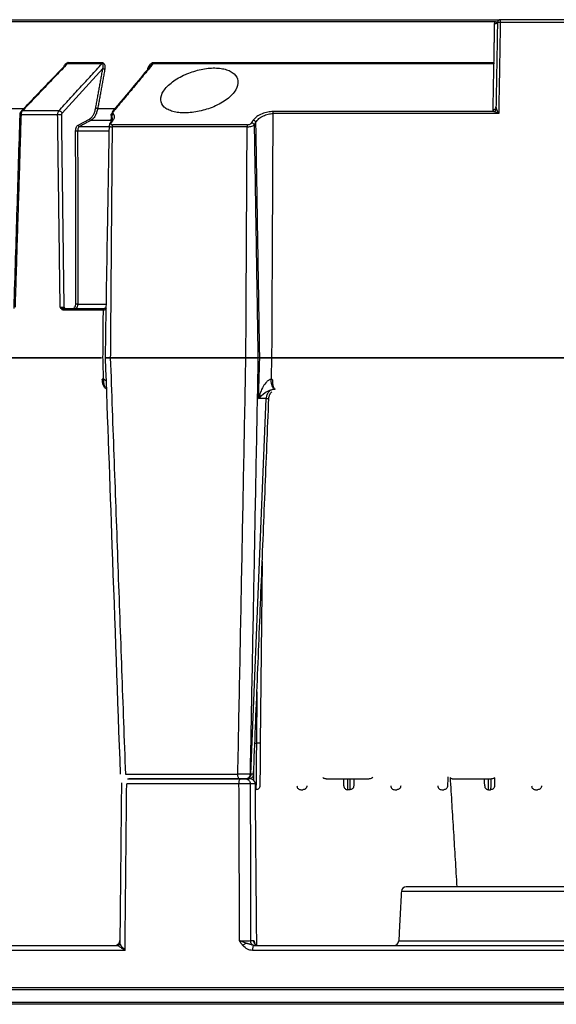
# Model space of a CAD drawing. Extents: x -2461999 to 1758665, y 4692968 to 5801553.
# Drawn here: x 428989 to 429284, y 5622294 to 5622835 of the extents above; entities that cross this region are included whole.
import ezdxf

# ---------------------------------------------------------------- set-up
doc = ezdxf.new("R2010")
doc.units = 0
doc.header["$LTSCALE"] = 0.5
doc.layers.add('节点', color=6, linetype='CONTINUOUS')

# ---------------------------------------------------------------- blocks, each defined once
blk = doc.blocks.new('20240730.18480601')
at = {"layer": '节点', "color": 7}
for p, q in [((24159.84, 6245.75), (24120.9, 6245.75)), ((23902.04, 6223.08), (23883.12, 6223.08)), ((23930.57, 6223.91), (24117.44, 6223.91)), ((23902.65, 6220.45), (23880.31, 6195.92)), ((23846.56, 6198.6), (23859.09, 6198.6)), ((23877.84, 6195), (23857.72, 6195)), ((23878.53, 6197.28), (23858.49, 6197.28)), ((23899.82, 6198.6), (23909.3, 6198.6)), ((24120.03, 6195.76), (23996, 6195.76)), ((24117.42, 6196.9), (23996.19, 6196.9)), ((23889.02, 6189.42), (23895.32, 6192.78)), ((23889.82, 6188.67), (23905.97, 6188.67)), ((23981.88, 6188.49), (23907.75, 6188.49)), ((23982.08, 6189.63), (23908.05, 6189.63)), ((23985.76, 6189.47), (23986.72, 6190.96)), ((23905.93, 6186.19), (23888.82, 6186.19)), ((23888.86, 6091.14), (23904.92, 6091.14)), ((23694.42, 6061.65), (23901.89, 6061.65)), ((23901.88, 6061.65), (23694.46, 6061.65)), ((23906.75, 6061.65), (23981.2, 6061.65)), ((23981.2, 6061.65), (23906.75, 6061.65)), ((23988.81, 6061.65), (23987.83, 6061.65)), ((23988.81, 6061.65), (23995.33, 6061.65)), ((23995.33, 6061.65), (24285.41, 6061.65)), ((24285.41, 6061.65), (23995.33, 6061.65)), ((23983.94, 5832.82), (23992.31, 6039.2)), ((23992.31, 6039.2), (23988.17, 6039.2)), ((23990.17, 5949.7), (23989.13, 5849.88)), ((23987.27, 5878.16), (23986.97, 5849.79)), ((23986.12, 5849.79), (23986.97, 5849.79)), ((23915.03, 5832.83), (23976.8, 5832.83)), ((23983.49, 5832.82), (23983.94, 5832.82)), ((23977.23, 5827.54), (23915.76, 5827.54)), ((23986.4, 5827.54), (23983.59, 5827.54)), ((24028.31, 5830.21), (24028.43, 5830.21)), ((24045.68, 5830.21), (24048.77, 5830.21)), ((24114.98, 5830.21), (24116.03, 5830.21)), ((23986.43, 5824.29), (23986.73, 5824.29)), ((24011.38, 5824.29), (24012.5, 5824.29)), ((24038.28, 5824.29), (24037.16, 5824.29)), ((24062.93, 5824.29), (24064.05, 5824.29)), ((24088.71, 5824.29), (24089.83, 5824.29)), ((24114.48, 5824.29), (24115.6, 5824.29)), ((24140.26, 5824.29), (24141.38, 5824.29)), ((24214.17, 5768.45), (24066.58, 5768.45)), ((23983.8, 5741.38), (23985.53, 5741.38)), ((24065.15, 5741.26), (24215.59, 5741.26)), ((23914.84, 5736.04), (23657.08, 5736.04)), ((23656.92, 5715.57), (24623.83, 5715.57)), ((24620.33, 5707.49), (23660.41, 5707.49)), ((24622.88, 5706.41), (23657.86, 5706.41))]:
    blk.add_line(p, q, dxfattribs=at)
at = {"layer": '节点', "color": 7, "flags": 128}
for points in [[(23692.46, 6246.29), (23694.95, 6246.29), (23699.44, 6246.29), (23705.89, 6246.29), (23714.29, 6246.29), (23724.59, 6246.29), (23736.75, 6246.29), (23750.72, 6246.29), (23766.42, 6246.29), (23783.8, 6246.29), (23802.77, 6246.29), (23823.25, 6246.29), (23845.15, 6246.29), (23868.37, 6246.29), (23892.8, 6246.29), (23918.34, 6246.29), (23944.87, 6246.29), (23972.28, 6246.29), (24000.43, 6246.29), (24029.22, 6246.29), (24058.5, 6246.29), (24088.14, 6246.29), (24118.02, 6246.29)], [(24117.81, 6245.21), (24118.12, 6245.22), (24118.41, 6245.25), (24118.67, 6245.3), (24118.9, 6245.37), (24119.09, 6245.45), (24119.23, 6245.54), (24119.32, 6245.65), (24119.35, 6245.75)], [(23857.72, 6195), (23857.48, 6195), (23857.29, 6195.01), (23857.14, 6195.01), (23857.05, 6195.02), (23857.02, 6195.02)], [(23906.26, 6189.47), (23906.25, 6189.46), (23906.19, 6189.4), (23906.06, 6189.23), (23906.1, 6188.87), (23906.14, 6188.83), (23906.14, 6188.83), (23906.14, 6188.83), (23906.14, 6188.83), (23906.14, 6188.83), (23906.14, 6188.83), (23906.14, 6188.83)], [(23978.09, 5830.21), (23977.92, 5830.16), (23977.76, 5830.01), (23977.61, 5829.76), (23977.48, 5829.43), (23977.38, 5829.02), (23977.3, 5828.56), (23977.25, 5828.06), (23977.23, 5827.54)]]:
    blk.add_lwpolyline(points, dxfattribs=at)
at = {"layer": '节点', "color": 7}
for centre, radius, start, end in [((24119.67, 6176.26), 69.51, 88.9781, 89.8855), ((23883.11, 6222.04), 1.04, 89.2361, 120.5217), ((23902.01, 6221.43), 1.65, 65.8391, 88.9607), ((23928.7, 6224.16), 1.88, 325.121, 352.4494), ((23889.9, 6189.55), 0.881, 187.9942, 264.8011), ((23984.59, 6188.59), 2.72, 157.4669, 182.072), ((23882.16, 6089.3), 0.748, 176.7979, 264.7817), ((23983.71, 5827.52), 2.69, 0.5, 90), ((24095.29, 5832.89), 2.68, 223.8393, 269.9837), ((24069.27, 5768.31), 2.69, 90, 177), ((24062.47, 5741.4), 2.69, 270, 357)]:
    blk.add_arc(centre, radius, start, end, dxfattribs=at)
for points, knots in [([(23693.97, 6247.34), (23694.93, 6247.34), (23696.87, 6247.34), (23704.14, 6247.34), (23714.77, 6247.34), (23731.03, 6247.34), (23754.3, 6247.34), (23786.35, 6247.34), (23821.3, 6247.34), (23856.94, 6247.34), (23891.5, 6247.34), (23928.02, 6247.34), (23965.8, 6247.34), (24004.52, 6247.34), (24043.35, 6247.34), (24082.25, 6247.34), (24108.06, 6247.34), (24120.97, 6247.34)], [0, 0, 0, 0, 0.058747, 0.117493, 0.179344, 0.2412, 0.326368, 0.412806, 0.499962, 0.56542, 0.630574, 0.695127, 0.7588, 0.820652, 0.882507, 0.941251, 1, 1, 1, 1]), ([(24118.02, 6246.29), (24118.21, 6246.24), (24118.56, 6246.14), (24119, 6246.1), (24119.33, 6246.14), (24119.41, 6246.24), (24119.46, 6246.29)], [0, 0, 0, 0, 0.262739, 0.500012, 0.73728, 1, 1, 1, 1]), ([(23881.31, 6221.64), (23881.36, 6221.78), (23881.5, 6222.18), (23881.92, 6222.76), (23882.32, 6223.11), (23882.51, 6223.28)], [0, 0, 0, 0, 0.208049, 0.627737, 1, 1, 1, 1]), ([(23882.58, 6222.93), (23882.4, 6222.77), (23882.03, 6222.42), (23881.63, 6221.84), (23881.46, 6221.43), (23881.38, 6221.25)], [0, 0, 0, 0, 0.342536, 0.702672, 1, 1, 1, 1]), ([(23882.51, 6223.28), (23882.53, 6223.24), (23882.56, 6223.16), (23882.59, 6223.06), (23882.6, 6222.98), (23882.59, 6222.95), (23882.58, 6222.93)], [0, 0, 0, 0, 0.2474923, 0.4999863, 0.7524874, 1, 1, 1, 1]), ([(23883.12, 6223.08), (23883.21, 6223.19), (23883.38, 6223.41), (23883.47, 6223.75), (23883.52, 6223.91)], [0, 0, 0, 0, 0.527737, 1, 1, 1, 1]), ([(23902.39, 6223.91), (23902.35, 6223.74), (23902.28, 6223.4), (23902.12, 6223.19), (23902.04, 6223.08)], [0, 0, 0, 0, 0.5028733, 1, 1, 1, 1]), ([(23902.65, 6220.45), (23902.76, 6220.9), (23902.93, 6221.57), (23902.91, 6222.42), (23902.75, 6222.77), (23902.68, 6222.93)], [0, 0, 0, 0, 0.512556, 0.762361, 1, 1, 1, 1]), ([(23902.68, 6222.93), (23902.72, 6222.95), (23902.81, 6222.98), (23902.94, 6223.06), (23903.07, 6223.16), (23903.14, 6223.24), (23903.18, 6223.28)], [0, 0, 0, 0, 0.247518, 0.50002, 0.752512, 1, 1, 1, 1]), ([(23903.18, 6223.28), (23903.31, 6223.12), (23903.57, 6222.78), (23903.87, 6221.75), (23903.78, 6220.84), (23903.72, 6220.19)], [0, 0, 0, 0, 0.204487, 0.434266, 1, 1, 1, 1]), ([(23929.06, 6222.22), (23925.99, 6218.53), (23918.96, 6210.09), (23911.93, 6201.64), (23907.97, 6196.89)], [0, 0, 0, 0, 0.437266, 1, 1, 1, 1]), ([(23927.14, 6219.61), (23927.31, 6220.24), (23927.63, 6221.4), (23928.43, 6222.65), (23929.15, 6223.35), (23929.63, 6223.67), (23930.11, 6223.87), (23930.42, 6223.9), (23930.57, 6223.91)], [0, 0, 0, 0, 0.333527, 0.62095, 0.729856, 0.829815, 0.91673, 1, 1, 1, 1]), ([(23930.25, 6223.08), (23930.19, 6223.07), (23930.07, 6223.06), (23929.81, 6222.94), (23929.44, 6222.66), (23929.21, 6222.38), (23929.08, 6222.2)], [0, 0, 0, 0, 0.119586, 0.24934, 0.545687, 1, 1, 1, 1]), ([(24117.41, 6223.08), (24101.17, 6223.08), (24068.7, 6223.08), (24020.93, 6223.08), (23974.32, 6223.08), (23944.94, 6223.08), (23930.25, 6223.08)], [0, 0, 0, 0, 0.25, 0.5, 0.75, 1, 1, 1, 1]), ([(23955.61, 6219.83), (23956.92, 6220.1), (23959.51, 6220.63), (23963.31, 6220.88), (23966.85, 6220.73), (23970.02, 6220.13), (23972.72, 6219.11), (23975.63, 6217.14), (23977.44, 6213.68), (23976.14, 6208.71), (23971.47, 6203.67), (23965.26, 6200.12), (23959.74, 6198.05), (23956.98, 6197.39), (23955.61, 6197.06)], [0, 0, 0, 0, 0.055422, 0.110078, 0.164296, 0.21889, 0.276389, 0.335542, 0.464208, 0.603528, 0.746256, 0.881455, 0.941464, 1, 1, 1, 1]), ([(23902.65, 6220.45), (23902.71, 6220.42), (23902.84, 6220.34), (23903.13, 6220.25), (23903.44, 6220.2), (23903.63, 6220.19), (23903.72, 6220.19)], [0, 0, 0, 0, 0.240583, 0.500001, 0.759419, 1, 1, 1, 1]), ([(23955.61, 6197.06), (23954.29, 6196.81), (23951.65, 6196.32), (23947.79, 6196.1), (23944.22, 6196.27), (23941.02, 6196.87), (23938.32, 6197.87), (23935.45, 6199.81), (23933.83, 6203.22), (23935.45, 6208.14), (23940.28, 6213.1), (23947.32, 6217.38), (23952.98, 6219.05), (23955.61, 6219.83)], [0, 0, 0, 0, 0.056326, 0.112064, 0.167408, 0.223177, 0.282168, 0.3426, 0.474117, 0.613975, 0.754134, 0.885378, 1, 1, 1, 1]), ([(24116.96, 6197.87), (24117.08, 6197.88), (24117.29, 6197.89), (24117.68, 6198.01), (24118.1, 6198.25), (24118.38, 6198.61), (24118.52, 6198.95), (24118.53, 6199.14), (24118.54, 6199.24)], [0, 0, 0, 0, 0.1348592, 0.2645685, 0.5, 0.7354315, 0.8651408, 1, 1, 1, 1]), ([(23857.02, 6195.02), (23856.49, 6177.85), (23855.39, 6142.41), (23854.29, 6106.98), (23853.72, 6088.7)], [0, 0, 0, 0, 0.484375, 1, 1, 1, 1]), ([(23857.74, 6196.96), (23857.64, 6196.84), (23857.44, 6196.59), (23857.22, 6196.1), (23857.07, 6195.57), (23857.04, 6195.2), (23857.02, 6195.02)], [0, 0, 0, 0, 0.259547, 0.512916, 0.759816, 1, 1, 1, 1]), ([(23858.49, 6197.28), (23858.38, 6197.15), (23858.17, 6196.9), (23857.94, 6196.35), (23857.77, 6195.71), (23857.74, 6195.24), (23857.72, 6195)], [0, 0, 0, 0, 0.239807, 0.486409, 0.739807, 1, 1, 1, 1]), ([(23858.49, 6197.28), (23858.32, 6197.26), (23858.02, 6197.23), (23857.83, 6197.03), (23857.75, 6196.94)], [0, 0, 0, 0, 0.5349909, 1, 1, 1, 1]), ([(23877.84, 6195), (23877.85, 6195.24), (23877.87, 6195.71), (23878.02, 6196.35), (23878.24, 6196.9), (23878.44, 6197.15), (23878.53, 6197.28)], [0, 0, 0, 0, 0.260077, 0.513436, 0.760077, 1, 1, 1, 1]), ([(23880.04, 6195.01), (23879.98, 6195.01), (23879.85, 6195.02), (23879.52, 6195.02), (23879.05, 6195.02), (23878.55, 6195.01), (23878.14, 6195), (23877.94, 6195), (23877.84, 6195)], [0, 0, 0, 0, 0.134948, 0.264715, 0.5, 0.735285, 0.865052, 1, 1, 1, 1]), ([(23878.53, 6197.28), (23878.63, 6197.27), (23878.82, 6197.26), (23879.19, 6197.15), (23879.62, 6196.9), (23879.98, 6196.55), (23880.2, 6196.21), (23880.27, 6196.02), (23880.31, 6195.92)], [0, 0, 0, 0, 0.134884, 0.264609, 0.5, 0.735391, 0.865116, 1, 1, 1, 1]), ([(23880.04, 6195.01), (23880.04, 6195.09), (23880.05, 6195.26), (23880.1, 6195.5), (23880.18, 6195.75), (23880.27, 6195.86), (23880.31, 6195.92)], [0, 0, 0, 0, 0.223453, 0.441124, 0.719407, 1, 1, 1, 1]), ([(23895.32, 6192.78), (23895.71, 6193.04), (23896.49, 6193.57), (23897.47, 6194.99), (23898.28, 6196.74), (23898.59, 6198.15), (23898.75, 6198.86)], [0, 0, 0, 0, 0.250315, 0.501955, 0.7513, 1, 1, 1, 1]), ([(23899.82, 6198.6), (23899.65, 6197.85), (23899.31, 6196.33), (23898.46, 6194.44), (23897.39, 6192.89), (23896.54, 6192.32), (23896.11, 6192.03)], [0, 0, 0, 0, 0.245276, 0.49369, 0.745259, 1, 1, 1, 1]), ([(23899.82, 6198.6), (23899.73, 6198.6), (23899.54, 6198.6), (23899.22, 6198.66), (23898.94, 6198.75), (23898.81, 6198.82), (23898.75, 6198.86)], [0, 0, 0, 0, 0.240719, 0.500158, 0.759508, 1, 1, 1, 1]), ([(23907.22, 6194.95), (23907.2, 6194.98), (23907.13, 6195.12), (23907.32, 6195.52), (23907.63, 6195.86), (23907.83, 6196.08)], [0, 0, 0, 0, 0.113869, 0.439204, 1, 1, 1, 1]), ([(23908.42, 6195.47), (23908.3, 6195.42), (23908.07, 6195.32), (23907.79, 6195.05), (23907.56, 6194.73), (23907.49, 6194.47), (23907.46, 6194.33)], [0, 0, 0, 0, 0.248902, 0.475017, 0.724751, 1, 1, 1, 1]), ([(23907.97, 6196.89), (23907.97, 6196.89), (23907.92, 6196.84), (23907.86, 6196.71), (23907.77, 6196.45), (23907.81, 6196.22), (23907.83, 6196.08)], [0, 0, 0, 0, 0.00862, 0.269319, 0.524731, 1, 1, 1, 1]), ([(23908.7, 6197.21), (23908.56, 6197.19), (23908.34, 6197.17), (23908.11, 6197.04), (23908.01, 6196.94), (23907.97, 6196.89)], [0, 0, 0, 0, 0.483607, 0.743499, 1, 1, 1, 1]), ([(23908.7, 6197.21), (23908.47, 6196.85), (23908.05, 6196.22), (23908.3, 6195.7), (23908.42, 6195.47)], [0, 0, 0, 0, 0.551136, 1, 1, 1, 1]), ([(23908.42, 6195.47), (23908.7, 6194.89), (23909.19, 6193.87), (23908.5, 6192.64), (23908.2, 6192.1)], [0, 0, 0, 0, 0.567853, 1, 1, 1, 1]), ([(23996.19, 6196.9), (23995.22, 6196.84), (23993.11, 6196.72), (23989.85, 6195.69), (23986.92, 6194.1), (23985.84, 6192.78), (23985.27, 6192.1)], [0, 0, 0, 0, 0.206876, 0.448214, 0.713826, 1, 1, 1, 1]), ([(23986.72, 6190.96), (23987.2, 6191.65), (23988.12, 6192.95), (23990.57, 6194.54), (23992.91, 6195.38), (23994.73, 6195.71), (23995.58, 6195.74), (23996, 6195.76)], [0, 0, 0, 0, 0.294456, 0.558257, 0.788566, 0.895615, 1, 1, 1, 1]), ([(24117.42, 6196.9), (24117.29, 6197.05), (24117.01, 6197.36), (24116.98, 6197.7), (24116.96, 6197.87)], [0, 0, 0, 0, 0.493168, 1, 1, 1, 1]), ([(24117.42, 6196.9), (24117.57, 6196.95), (24117.86, 6197.06), (24118.25, 6197.37), (24118.58, 6197.77), (24118.7, 6198.09), (24118.76, 6198.25)], [0, 0, 0, 0, 0.25333, 0.482895, 0.730469, 1, 1, 1, 1]), ([(24120.03, 6195.76), (24119.48, 6196), (24118.57, 6196.41), (24117.75, 6196.75), (24117.42, 6196.9)], [0, 0, 0, 0, 0.594742, 1, 1, 1, 1]), ([(24118.76, 6198.25), (24118.92, 6197.94), (24119.31, 6197.17), (24119.76, 6196.28), (24120.03, 6195.76)], [0, 0, 0, 0, 0.40526, 1, 1, 1, 1]), ([(23887.72, 6186.2), (23887.74, 6186.61), (23887.79, 6187.43), (23888.12, 6188.39), (23888.54, 6189.09), (23888.86, 6189.31), (23889.02, 6189.42)], [0, 0, 0, 0, 0.280942, 0.559906, 0.778072, 1, 1, 1, 1]), ([(23889.82, 6188.67), (23889.68, 6188.57), (23889.39, 6188.37), (23889.07, 6187.78), (23888.85, 6187.04), (23888.83, 6186.47), (23888.82, 6186.19)], [0, 0, 0, 0, 0.247404, 0.496501, 0.747347, 1, 1, 1, 1]), ([(23896.11, 6192.03), (23896.02, 6192.04), (23895.85, 6192.06), (23895.59, 6192.23), (23895.4, 6192.49), (23895.34, 6192.68), (23895.32, 6192.78)], [0, 0, 0, 0, 0.240531, 0.499992, 0.759458, 1, 1, 1, 1]), ([(23906.06, 6188.9), (23905.73, 6169.95), (23905, 6127.53), (23904.27, 6085.12), (23903.87, 6061.65)], [0, 0, 0, 0, 0.446735, 1, 1, 1, 1]), ([(23906.14, 6188.83), (23906.29, 6188.74), (23906.54, 6188.6), (23907.16, 6188.51), (23907.56, 6188.5), (23907.75, 6188.49)], [0, 0, 0, 0, 0.4625054, 0.7462023, 1, 1, 1, 1]), ([(23907.2, 6190.61), (23907.12, 6190.6), (23906.95, 6190.59), (23906.66, 6190.48), (23906.39, 6190.26), (23906.22, 6189.89), (23906.25, 6189.61), (23906.26, 6189.47)], [0, 0, 0, 0, 0.1345033, 0.2691095, 0.5268182, 0.7588052, 1, 1, 1, 1]), ([(23907.2, 6190.61), (23907.14, 6190.51), (23907.03, 6190.31), (23907.06, 6190.07), (23907.17, 6189.89), (23907.36, 6189.76), (23907.64, 6189.65), (23907.91, 6189.64), (23908.05, 6189.63)], [0, 0, 0, 0, 0.206492, 0.405209, 0.541767, 0.673121, 0.839527, 1, 1, 1, 1]), ([(23907.26, 6190.96), (23907.25, 6191.04), (23907.23, 6191.2), (23907.27, 6191.48), (23907.42, 6191.77), (23907.68, 6191.98), (23907.95, 6192.08), (23908.12, 6192.09), (23908.2, 6192.1)], [0, 0, 0, 0, 0.137106, 0.267358, 0.499998, 0.73264, 0.862893, 1, 1, 1, 1]), ([(23907.84, 6192.84), (23907.85, 6192.82), (23908, 6192.26), (23907.62, 6191.6), (23907.26, 6190.96)], [0, 0, 0, 0, 0.048623, 1, 1, 1, 1]), ([(23908.05, 6189.63), (23908, 6189.57), (23907.92, 6189.44), (23907.83, 6189.16), (23907.76, 6188.84), (23907.75, 6188.61), (23907.75, 6188.49)], [0, 0, 0, 0, 0.25, 0.5, 0.75, 1, 1, 1, 1]), ([(23981.88, 6188.49), (23982.21, 6188.5), (23982.93, 6188.52), (23984.06, 6188.72), (23985.14, 6189.05), (23985.55, 6189.33), (23985.76, 6189.47)], [0, 0, 0, 0, 0.212112, 0.450903, 0.713644, 1, 1, 1, 1]), ([(23982.08, 6189.63), (23982.27, 6189.64), (23982.64, 6189.66), (23983.26, 6189.84), (23983.76, 6190.08), (23984.12, 6190.35), (23984.25, 6190.52), (23984.31, 6190.61)], [0, 0, 0, 0, 0.193886, 0.393051, 0.650902, 0.820763, 1, 1, 1, 1]), ([(23985.76, 6189.47), (23985.71, 6189.61), (23985.61, 6189.9), (23985.25, 6190.28), (23984.79, 6190.55), (23984.47, 6190.59), (23984.31, 6190.61)], [0, 0, 0, 0, 0.2408049, 0.4999784, 0.759163, 1, 1, 1, 1]), ([(23985.27, 6192.1), (23985.36, 6192.09), (23985.53, 6192.08), (23985.85, 6191.98), (23986.21, 6191.77), (23986.48, 6191.48), (23986.65, 6191.2), (23986.7, 6191.04), (23986.72, 6190.96)], [0, 0, 0, 0, 0.137109, 0.267362, 0.499999, 0.732636, 0.86289, 1, 1, 1, 1]), ([(23888.82, 6186.19), (23888.73, 6186.19), (23888.54, 6186.18), (23888.21, 6186.18), (23887.92, 6186.19), (23887.78, 6186.2), (23887.72, 6186.2)], [0, 0, 0, 0, 0.240504, 0.5, 0.759496, 1, 1, 1, 1]), ([(23886.79, 6089.35), (23886.87, 6089.36), (23887.04, 6089.38), (23887.32, 6089.59), (23887.57, 6089.99), (23887.74, 6090.55), (23887.76, 6090.95), (23887.77, 6091.15)], [0, 0, 0, 0, 0.16398, 0.325706, 0.583483, 0.789805, 1, 1, 1, 1]), ([(23888.86, 6091.14), (23888.77, 6091.14), (23888.58, 6091.14), (23888.26, 6091.14), (23887.96, 6091.14), (23887.83, 6091.15), (23887.77, 6091.15)], [0, 0, 0, 0, 0.240926, 0.5005, 0.759795, 1, 1, 1, 1]), ([(23888.86, 6091.14), (23888.84, 6090.81), (23888.8, 6090.15), (23888.49, 6089.27), (23888.18, 6088.94), (23888.02, 6088.77)], [0, 0, 0, 0, 0.325927, 0.65925, 1, 1, 1, 1]), ([(23881.16, 6087.77), (23880.98, 6087.79), (23880.61, 6087.83), (23879.87, 6088.31), (23879.49, 6088.92), (23879.22, 6089.35)], [0, 0, 0, 0, 0.217879, 0.448614, 1, 1, 1, 1]), ([(23881.57, 6088.56), (23881.41, 6088.58), (23881.06, 6088.62), (23880.51, 6088.85), (23879.86, 6089.1), (23879.44, 6089.27), (23879.22, 6089.35)], [0, 0, 0, 0, 0.192892, 0.422508, 0.696332, 1, 1, 1, 1]), ([(23879.22, 6089.35), (23879.41, 6089.35), (23879.79, 6089.35), (23880.43, 6089.34), (23881.01, 6089.34), (23881.28, 6089.34), (23881.41, 6089.35)], [0, 0, 0, 0, 0.2503335, 0.5004281, 0.7502874, 1, 1, 1, 1]), ([(23880.71, 6088.32), (23880.74, 6088.36), (23880.8, 6088.45), (23880.9, 6088.54), (23881, 6088.61), (23881.06, 6088.63), (23881.09, 6088.64)], [0, 0, 0, 0, 0.262731, 0.519995, 0.766982, 1, 1, 1, 1]), ([(23887.21, 6088.62), (23887.34, 6088.61), (23887.62, 6088.59), (23887.88, 6088.7), (23888.01, 6088.75)], [0, 0, 0, 0, 0.498504, 1, 1, 1, 1]), ([(23902.94, 6087.78), (23902.94, 6087.88), (23902.93, 6088.08), (23902.99, 6088.34), (23903.1, 6088.52), (23903.19, 6088.55), (23903.23, 6088.57)], [0, 0, 0, 0, 0.242533, 0.502271, 0.760748, 1, 1, 1, 1]), ([(23902.94, 6087.78), (23903.15, 6087.83), (23903.64, 6087.96), (23904.26, 6088.41), (23904.52, 6088.87), (23904.64, 6089.08)], [0, 0, 0, 0, 0.281147, 0.657105, 1, 1, 1, 1]), ([(23904.4, 6089.18), (23904.24, 6089.03), (23903.93, 6088.75), (23903.46, 6088.63), (23903.23, 6088.57)], [0, 0, 0, 0, 0.517488, 1, 1, 1, 1]), ([(23906.75, 6061.65), (23906.18, 6061.65), (23905.04, 6061.65), (23904.06, 6061.65), (23903.66, 6061.65), (23903.84, 6061.65), (23903.87, 6061.65)], [0, 0, 0, 0, 0.314291, 0.62858, 0.942868, 1, 1, 1, 1]), ([(23903.94, 6061.65), (23905.18, 6027.17), (23907.93, 5950.89), (23910.67, 5874.61), (23912.18, 5832.8)], [0, 0, 0, 0, 0.451955, 1, 1, 1, 1]), ([(23903.95, 6061.65), (23903.99, 6061.65), (23904.11, 6061.65), (23905.07, 6061.65), (23906.19, 6061.65), (23906.75, 6061.65)], [0, 0, 0, 0, 0.207342, 0.600767, 1, 1, 1, 1]), ([(23987.83, 6061.65), (23987.5, 6061.65), (23986.86, 6061.65), (23985.16, 6061.65), (23983.18, 6061.65), (23981.86, 6061.65), (23981.2, 6061.65)], [0, 0, 0, 0, 0.249999, 0.499997, 0.749996, 1, 1, 1, 1]), ([(23981.2, 6061.65), (23981.86, 6061.65), (23983.18, 6061.65), (23985.16, 6061.65), (23986.86, 6061.65), (23987.5, 6061.65), (23987.83, 6061.65)], [0, 0, 0, 0, 0.251919, 0.500168, 0.748417, 1, 1, 1, 1]), ([(23903.04, 6049.78), (23903.03, 6049.11), (23903.02, 6048.07), (23903.25, 6046.83), (23903.53, 6045.97), (23903.88, 6045.26), (23904.17, 6044.95), (23904.32, 6044.8)], [0, 0, 0, 0, 0.3150108, 0.4844769, 0.6575054, 0.8305339, 1, 1, 1, 1]), ([(23904.4, 6048.9), (23904.27, 6049.07), (23903.93, 6049.5), (23903.37, 6049.68), (23903.04, 6049.78)], [0, 0, 0, 0, 0.398394, 1, 1, 1, 1]), ([(23995, 6049.78), (23994.81, 6049.74), (23994.42, 6049.64), (23993.59, 6049.23), (23992.14, 6048.06), (23989.76, 6044.7), (23988.82, 6041.45), (23988.17, 6039.2)], [0, 0, 0, 0, 0.0437004, 0.0912978, 0.2026482, 0.4488858, 1, 1, 1, 1]), ([(23996.89, 6044.41), (23996.69, 6044.49), (23996.38, 6044.6), (23995.98, 6045.28), (23995.69, 6045.97), (23995.43, 6046.83), (23995.16, 6048.07), (23995.06, 6049.11), (23995, 6049.78)], [0, 0, 0, 0, 0.23955, 0.36842, 0.5, 0.63158, 0.76045, 1, 1, 1, 1]), ([(23988.17, 6039.2), (23989.21, 6040.32), (23990.73, 6041.94), (23993.71, 6043.59), (23995.38, 6044.16), (23996.28, 6044.35), (23996.69, 6044.39), (23996.89, 6044.41)], [0, 0, 0, 0, 0.551116, 0.797353, 0.908694, 0.956293, 1, 1, 1, 1]), ([(23997.27, 6044.42), (23996.66, 6044.36), (23995.73, 6044.25), (23994.74, 6043.68), (23994.26, 6043.32), (23994.04, 6043.12), (23993.93, 6043.01), (23993.87, 6042.96), (23993.85, 6042.93), (23993.83, 6042.92), (23993.83, 6042.91), (23993.82, 6042.91), (23993.82, 6042.91), (23993.82, 6042.91), (23993.82, 6042.9), (23993.82, 6042.9), (23993.82, 6042.9), (23993.82, 6042.9), (23993.81, 6042.9), (23993.74, 6042.82), (23993.29, 6042.31), (23992.56, 6041.14), (23992.4, 6039.86), (23992.31, 6039.2)], [0, 0, 0, 0, 0.240271, 0.369412, 0.435003, 0.46781, 0.484215, 0.492418, 0.496519, 0.49857, 0.499595, 0.500108, 0.500364, 0.500492, 0.500556, 0.500588, 0.500604, 0.500612, 0.50062, 0.50489, 0.538579, 0.760123, 1, 1, 1, 1]), ([(23993.81, 6039.26), (23993.91, 6039.92), (23994.06, 6040.94), (23994.75, 6042.16), (23995.24, 6042.69), (23995.49, 6042.96)], [0, 0, 0, 0, 0.4800672, 0.7375281, 1, 1, 1, 1]), ([(23992.31, 6039.2), (23992.77, 6039.21), (23993.65, 6039.24), (23993.74, 6039.25), (23993.79, 6039.26)], [0, 0, 0, 0, 0.5163, 1, 1, 1, 1]), ([(23986.97, 5849.79), (23986.95, 5847.74), (23986.92, 5843.88), (23986.86, 5837.54), (23986.79, 5830.92), (23986.74, 5825.38), (23986.73, 5824.65), (23986.73, 5824.29)], [0, 0, 0, 0, 0.151348, 0.285403, 0.500827, 0.756629, 1, 1, 1, 1]), ([(23989.13, 5849.88), (23989.09, 5846.78), (23989.03, 5840.56), (23988.95, 5832.82), (23988.89, 5827.46), (23988.88, 5826.76), (23988.88, 5826.42)], [0, 0, 0, 0, 0.249077, 0.49991, 0.750995, 1, 1, 1, 1]), ([(23983.49, 5832.82), (23983.16, 5832.81), (23982.5, 5832.8), (23980.79, 5832.8), (23978.8, 5832.81), (23977.47, 5832.82), (23976.8, 5832.83)], [0, 0, 0, 0, 0.252489, 0.499546, 0.746769, 1, 1, 1, 1]), ([(23985.41, 5832.79), (23985.37, 5832.79), (23985.27, 5832.8), (23984.39, 5832.81), (23983.94, 5832.82)], [0, 0, 0, 0, 0.482749, 1, 1, 1, 1]), ([(23984.61, 5830.96), (23984.73, 5831.09), (23984.98, 5831.36), (23985.32, 5831.97), (23985.39, 5832.48), (23985.44, 5832.81)], [0, 0, 0, 0, 0.262627, 0.520323, 1, 1, 1, 1]), ([(23985.56, 5829.46), (23985.55, 5830.1), (23985.54, 5831.33), (23985.52, 5833.58), (23985.51, 5834.65)], [0, 0, 0, 0, 0.527143, 1, 1, 1, 1]), ([(24092.04, 5831.44), (24092.02, 5830.21), (24091.99, 5827.1), (24091.99, 5826.67), (24091.98, 5826.42)], [0, 0, 0, 0, 0.395342, 1, 1, 1, 1]), ([(23983.59, 5827.54), (23983.24, 5827.54), (23982.51, 5827.55), (23980.86, 5827.55), (23979, 5827.55), (23977.81, 5827.54), (23977.23, 5827.54)], [0, 0, 0, 0, 0.2427, 0.50014, 0.757503, 1, 1, 1, 1]), ([(23977.66, 5830.21), (23977.99, 5830.21), (23978.66, 5830.21), (23979.65, 5830.21), (23980.51, 5830.21), (23980.84, 5830.21), (23981, 5830.21)], [0, 0, 0, 0, 0.253489, 0.500059, 0.744421, 1, 1, 1, 1]), ([(23981.27, 5830.21), (23981.16, 5830.21), (23980.95, 5830.21), (23980.4, 5830.21), (23979.69, 5830.21), (23978.84, 5830.21), (23978.34, 5830.21), (23978.09, 5830.21)], [0, 0, 0, 0, 0.157812, 0.313547, 0.580053, 0.788121, 1, 1, 1, 1]), ([(23984.61, 5830.96), (23984.47, 5830.84), (23984.2, 5830.61), (23983.57, 5830.29), (23983.06, 5830.24), (23982.72, 5830.21)], [0, 0, 0, 0, 0.262904, 0.520646, 1, 1, 1, 1]), ([(24025.31, 5830.21), (24024.98, 5830.24), (24024.46, 5830.29), (24023.83, 5830.61), (24023.55, 5830.85), (24023.41, 5830.97)], [0, 0, 0, 0, 0.478764, 0.736576, 1, 1, 1, 1]), ([(24025.33, 5830.21), (24025.43, 5830.21), (24025.64, 5830.21), (24026.38, 5830.21), (24027.04, 5830.21), (24027.37, 5830.21)], [0, 0, 0, 0, 0.330098, 0.660158, 1, 1, 1, 1]), ([(24035, 5826.42), (24035, 5826.62), (24035, 5826.89), (24034.97, 5829.46), (24034.97, 5830.21)], [0, 0, 0, 0, 0.711069, 1, 1, 1, 1]), ([(24037.16, 5824.29), (24037.15, 5824.57), (24037.15, 5825.07), (24037.12, 5828.65), (24037.1, 5830.21)], [0, 0, 0, 0, 0.563861, 1, 1, 1, 1]), ([(24038.34, 5830.21), (24038.32, 5828.65), (24038.29, 5825.07), (24038.28, 5824.57), (24038.28, 5824.29)], [0, 0, 0, 0, 0.436284, 1, 1, 1, 1]), ([(24040.47, 5830.5), (24040.47, 5829.64), (24040.44, 5826.94), (24040.43, 5826.63), (24040.43, 5826.42)], [0, 0, 0, 0, 0.317917, 1, 1, 1, 1]), ([(24042.53, 5830.21), (24042.88, 5830.21), (24043.59, 5830.21), (24044.56, 5830.21), (24045.34, 5830.21), (24045.57, 5830.21), (24045.68, 5830.21)], [0, 0, 0, 0, 0.253732, 0.500076, 0.746394, 1, 1, 1, 1]), ([(24050.85, 5830.95), (24050.56, 5830.73), (24050, 5830.3), (24049.3, 5830.24), (24048.97, 5830.21)], [0, 0, 0, 0, 0.519931, 1, 1, 1, 1]), ([(24094.37, 5830.21), (24094.51, 5830.21), (24094.81, 5830.21), (24095.65, 5830.21), (24096.34, 5830.21), (24096.68, 5830.21)], [0, 0, 0, 0, 0.330098, 0.660158, 1, 1, 1, 1]), ([(24112.14, 5830.21), (24112.5, 5830.21), (24113.2, 5830.21), (24114.11, 5830.21), (24114.78, 5830.21), (24114.91, 5830.21), (24114.98, 5830.21)], [0, 0, 0, 0, 0.253732, 0.500076, 0.746394, 1, 1, 1, 1]), ([(24112.33, 5826.42), (24112.33, 5826.62), (24112.33, 5826.89), (24112.3, 5829.46), (24112.29, 5830.21)], [0, 0, 0, 0, 0.710695, 1, 1, 1, 1]), ([(24114.48, 5824.29), (24114.48, 5824.57), (24114.48, 5825.07), (24114.44, 5828.65), (24114.43, 5830.21)], [0, 0, 0, 0, 0.5637231, 1, 1, 1, 1]), ([(24115.66, 5830.21), (24115.65, 5828.65), (24115.61, 5825.07), (24115.61, 5824.57), (24115.6, 5824.29)], [0, 0, 0, 0, 0.436284, 1, 1, 1, 1]), ([(24117.94, 5830.97), (24117.8, 5830.85), (24117.52, 5830.61), (24116.89, 5830.29), (24116.37, 5830.24), (24116.03, 5830.21)], [0, 0, 0, 0, 0.263254, 0.521031, 1, 1, 1, 1]), ([(24117.8, 5830.87), (24117.79, 5829.87), (24117.76, 5827), (24117.76, 5826.65), (24117.76, 5826.42)], [0, 0, 0, 0, 0.350137, 1, 1, 1, 1]), ([(24211.48, 5771), (24211.25, 5771), (24210.77, 5771), (24206.82, 5771), (24200.26, 5771), (24191.01, 5771), (24179.64, 5771), (24166.89, 5771), (24153.64, 5771), (24140.37, 5771), (24127.1, 5771), (24113.85, 5771), (24101.1, 5771), (24089.74, 5771), (24080.49, 5771), (24073.93, 5771), (24069.97, 5771), (24069.5, 5771), (24069.27, 5771)], [0, 0, 0, 0, 0.058258, 0.120006, 0.18432, 0.25, 0.31568, 0.379994, 0.441742, 0.5, 0.558258, 0.620006, 0.68432, 0.75, 0.81568, 0.879994, 0.941742, 1, 1, 1, 1]), ([(23911.88, 5739.77), (23911.86, 5739.64), (23911.84, 5739.43), (23911.7, 5739.18), (23911.57, 5739.01), (23911.39, 5738.88), (23911.14, 5738.74), (23910.94, 5738.72), (23910.8, 5738.71)], [0, 0, 0, 0, 0.239591, 0.368447, 0.500001, 0.631555, 0.760411, 1, 1, 1, 1]), ([(23911.89, 5741.4), (23911.85, 5741.06), (23911.8, 5740.53), (23911.46, 5739.9), (23911.22, 5739.62), (23911.09, 5739.49)], [0, 0, 0, 0, 0.478691, 0.736579, 1, 1, 1, 1]), ([(23911.98, 5739.55), (23911.99, 5739.54), (23912.06, 5739.4), (23912.51, 5738.75), (23913.44, 5737.54), (23914.36, 5736.55), (23914.84, 5736.04)], [0, 0, 0, 0, 0.010254, 0.278181, 0.628168, 1, 1, 1, 1]), ([(23981.16, 5740.04), (23980.57, 5740.26), (23979.36, 5740.73), (23978.17, 5741.15), (23977.56, 5741.38)], [0, 0, 0, 0, 0.484362, 1, 1, 1, 1]), ([(23977.56, 5741.38), (23978.14, 5741.37), (23979.3, 5741.37), (23981.08, 5741.37), (23982.69, 5741.37), (23983.43, 5741.37), (23983.8, 5741.38)], [0, 0, 0, 0, 0.249978, 0.49999, 0.749998, 1, 1, 1, 1]), ([(23979.55, 5738.71), (23979.68, 5738.83), (23979.93, 5739.08), (23980.35, 5739.44), (23980.77, 5739.77), (23981.03, 5739.95), (23981.16, 5740.04)], [0, 0, 0, 0, 0.2474199, 0.4999986, 0.7525781, 1, 1, 1, 1]), ([(23985.53, 5741.38), (23985.54, 5741.18), (23985.57, 5740.76), (23985.8, 5740.15), (23986.19, 5739.56), (23986.74, 5739.08), (23987.41, 5738.77), (23987.89, 5738.73), (23988.13, 5738.71)], [0, 0, 0, 0, 0.140947, 0.295474, 0.463662, 0.645585, 0.822722, 1, 1, 1, 1]), ([(23986.27, 5739.43), (23986.1, 5739.73), (23985.76, 5740.35), (23985.61, 5741.03), (23985.53, 5741.38)], [0, 0, 0, 0, 0.4824161, 1, 1, 1, 1]), ([(23985.8, 5740.71), (23985.84, 5740.62), (23985.96, 5740.36), (23986.03, 5740.03), (23986.08, 5739.8)], [0, 0, 0, 0, 0.329049, 1, 1, 1, 1]), ([(23659.64, 5738.71), (23665.18, 5738.71), (23676.34, 5738.71), (23698.7, 5738.71), (23725.17, 5738.71), (23755.87, 5738.71), (23790.25, 5738.71), (23827.89, 5738.71), (23867.96, 5738.71), (23896.59, 5738.71), (23910.8, 5738.71)], [0, 0, 0, 0, 0.122924, 0.24761, 0.3735, 0.5, 0.6265, 0.75239, 0.877076, 1, 1, 1, 1]), ([(23914.84, 5736.04), (23914.26, 5736.4), (23913.15, 5737.11), (23911.91, 5737.97), (23911.09, 5738.58), (23910.89, 5738.67), (23910.8, 5738.71)], [0, 0, 0, 0, 0.312292, 0.605234, 0.824541, 1, 1, 1, 1]), ([(23984.82, 5736.04), (23984.36, 5736.07), (23983.42, 5736.14), (23981.51, 5736.86), (23980.35, 5737.95), (23979.55, 5738.71)], [0, 0, 0, 0, 0.229895, 0.467374, 1, 1, 1, 1]), ([(23985.64, 5738.71), (24002.42, 5738.71), (24036.1, 5738.71), (24088.33, 5738.71), (24141.24, 5738.71), (24194.13, 5738.71), (24246.34, 5738.71), (24279.99, 5738.71), (24296.75, 5738.71)], [0, 0, 0, 0, 0.165612, 0.332348, 0.5, 0.667643, 0.834384, 1, 1, 1, 1]), ([(23657.94, 5714.49), (23663.74, 5714.49), (23675.45, 5714.49), (23699.24, 5714.49), (23727.84, 5714.49), (23761.56, 5714.49), (23799.98, 5714.49), (23842.47, 5714.49), (23888.38, 5714.49), (23936.97, 5714.49), (23987.23, 5714.49), (24038.31, 5714.49), (24089.4, 5714.49), (24140.37, 5714.49), (24191.35, 5714.49), (24242.44, 5714.49), (24293.52, 5714.49), (24343.77, 5714.49), (24392.36, 5714.49), (24438.27, 5714.49), (24480.77, 5714.49), (24519.18, 5714.49), (24552.91, 5714.49), (24581.51, 5714.49), (24605.29, 5714.49), (24617.01, 5714.49), (24622.81, 5714.49)], [0, 0, 0, 0, 0.0398739, 0.0805179, 0.1218808, 0.1643033, 0.2070301, 0.25, 0.2929719, 0.3356987, 0.3781192, 0.4194841, 0.4601286, 0.5, 0.5398734, 0.5805179, 0.6218808, 0.6643033, 0.7070301, 0.75, 0.7929719, 0.8356987, 0.8781192, 0.9194841, 0.9601271, 1, 1, 1, 1]), ([(24619.31, 5706.41), (24613.55, 5706.41), (24601.92, 5706.41), (24578.31, 5706.41), (24549.91, 5706.41), (24516.44, 5706.41), (24478.3, 5706.41), (24436.11, 5706.41), (24390.53, 5706.41), (24342.3, 5706.41), (24292.41, 5706.41), (24241.7, 5706.41), (24190.98, 5706.41), (24140.37, 5706.41), (24089.77, 5706.41), (24039.05, 5706.41), (23988.34, 5706.41), (23938.45, 5706.41), (23890.21, 5706.41), (23844.63, 5706.41), (23802.45, 5706.41), (23764.31, 5706.41), (23730.83, 5706.41), (23702.44, 5706.41), (23678.83, 5706.41), (23667.19, 5706.41), (23661.43, 5706.41)], [0, 0, 0, 0, 0.039873, 0.080516, 0.121881, 0.164301, 0.207028, 0.25, 0.29297, 0.335697, 0.378119, 0.419482, 0.460127, 0.5, 0.539871, 0.580516, 0.621881, 0.664301, 0.707028, 0.75, 0.79297, 0.835697, 0.878119, 0.919482, 0.960126, 1, 1, 1, 1])]:
    blk.add_open_spline(points, degree=3, knots=knots, dxfattribs=at)
for points, degree in [([(24117.44, 6223.91), (24117.81, 6245.21)], 1), ([(24117.81, 6245.21), (24118.02, 6246.29)], 1), ([(24119.35, 6245.75), (24118.54, 6199.24)], 1), ([(24120.97, 6247.34), (24120.76, 6247.32), (24120.34, 6247.27), (24119.81, 6246.9), (24119.44, 6246.38), (24119.38, 6245.96), (24119.35, 6245.75)], 3), ([(24119.8, 6245.76), (24119.67, 6245.76), (24119.42, 6245.76), (24119.37, 6245.76), (24119.35, 6245.75)], 3), ([(24120.9, 6245.75), (24120.03, 6195.76)], 1), ([(24120.97, 6247.34), (24120.96, 6247.32), (24120.94, 6247.27), (24120.92, 6246.9), (24120.91, 6246.38), (24120.91, 6245.96), (24120.9, 6245.75)], 3), ([(24159.78, 6247.34), (24120.97, 6247.34)], 1), ([(23882.36, 6222.74), (23857.72, 6196.94)], 1), ([(23883.12, 6223.08), (23858.49, 6197.28)], 1), ([(23878.53, 6197.28), (23902.04, 6223.08)], 1), ([(23882.51, 6223.28), (23883.52, 6223.91)], 1), ([(23883.52, 6223.91), (23882.58, 6222.93)], 1), ([(23883.52, 6223.91), (23902.39, 6223.91)], 1), ([(23902.39, 6223.91), (23903.18, 6223.28)], 1), ([(23902.68, 6222.93), (23902.39, 6223.91)], 1), ([(23930.25, 6223.08), (23908.7, 6197.21)], 1), ([(24116.96, 6197.87), (24117.41, 6223.08)], 1), ([(24117.44, 6223.91), (24117.44, 6223.74), (24117.43, 6223.4), (24117.42, 6223.19), (24117.41, 6223.08)], 3), ([(23898.75, 6198.86), (23902.65, 6220.45)], 1), ([(23903.72, 6220.19), (23899.82, 6198.6)], 1), ([(24118.54, 6199.24), (24118.76, 6198.25)], 1), ([(23857.72, 6195), (23854.43, 6089.35)], 1), ([(23879.22, 6089.35), (23877.84, 6195)], 1), ([(23881.41, 6089.35), (23880.04, 6195.01)], 1), ([(23907.19, 6195.13), (23907.1, 6191.25)], 1), ([(23907.46, 6194.33), (23907.22, 6194.95)], 1), ([(23907.4, 6191.37), (23907.46, 6194.33)], 1), ([(23907.46, 6194.33), (23907.84, 6192.84)], 1), ([(23996, 6195.76), (23995.33, 6061.65)], 1), ([(23996.19, 6196.9), (23996.16, 6196.83), (23996.11, 6196.7), (23996.05, 6196.42), (23996.01, 6196.1), (23996, 6195.87), (23996, 6195.76)], 3), ([(24118.55, 6198.99), (24118.4, 6198.69)], 1), ([(23896.11, 6192.03), (23889.82, 6188.67)], 1), ([(23907.12, 6192.03), (23896.11, 6192.03)], 1), ([(23907.42, 6191.73), (23906.41, 6190.22)], 1), ([(23907.75, 6188.49), (23906.75, 6061.65)], 1), ([(23908.2, 6192.1), (23907.2, 6190.61)], 1), ([(23981.2, 6061.65), (23981.88, 6188.49)], 1), ([(23984.31, 6190.61), (23985.27, 6192.1)], 1), ([(23985.76, 6189.47), (23987.83, 6061.65)], 1), ([(23988.81, 6061.65), (23986.72, 6190.96)], 1), ([(23887.77, 6091.15), (23887.72, 6186.2)], 1), ([(23888.82, 6186.19), (23888.86, 6091.14)], 1), ([(23881.42, 6088.5), (23880.31, 6088.69)], 1), ([(23881.16, 6087.77), (23881.16, 6087.87), (23881.18, 6088.08), (23881.27, 6088.34), (23881.41, 6088.52), (23881.52, 6088.55), (23881.57, 6088.56)], 3), ([(23902.69, 6087.77), (23881.16, 6087.77)], 1), ([(23903.07, 6088.56), (23881.57, 6088.56)], 1), ([(23888.02, 6088.77), (23887.47, 6088.56)], 1), ([(23903.07, 6088.56), (23903.02, 6088.55), (23902.92, 6088.52), (23902.8, 6088.34), (23902.71, 6088.08), (23902.7, 6087.87), (23902.69, 6087.77)], 3), ([(23902.94, 6087.78), (23902.69, 6087.77)], 1), ([(23902.73, 6061.65), (23902.94, 6087.78)], 1), ([(23903.23, 6088.57), (23903.07, 6088.56)], 1), ([(23903.69, 6088.69), (23903.15, 6088.55)], 1), ([(23904.34, 6089.21), (23904.17, 6089.01)], 1), ([(23903.04, 6049.78), (23902.73, 6061.65)], 1), ([(23906.75, 6061.65), (23915.03, 5832.83)], 1), ([(23976.8, 5832.83), (23981.2, 6061.65)], 1), ([(23987.83, 6061.65), (23983.49, 5832.82)], 1), ([(23988.81, 6061.65), (23987.83, 6061.65)], 1), ([(23988.17, 6039.2), (23988.81, 6061.65)], 1), ([(23995.33, 6061.65), (23994.67, 6061.65), (23993.37, 6061.65), (23991.42, 6061.65), (23989.76, 6061.65), (23989.12, 6061.65), (23988.81, 6061.65)], 3), ([(23995.33, 6061.65), (23995, 6049.78)], 1), ([(23903.04, 6049.78), (23902.37, 6049.81)], 1), ([(23904.91, 6044.42), (23904.58, 6044.5), (23903.91, 6044.66), (23903.07, 6045.9), (23902.49, 6047.68), (23902.41, 6049.1), (23902.37, 6049.81)], 3), ([(23995, 6049.78), (23995.72, 6049.81)], 1), ([(23995.72, 6049.81), (23995.74, 6049.1), (23995.79, 6047.68), (23996.15, 6045.9), (23996.66, 6044.66), (23997.06, 6044.5), (23997.27, 6044.42)], 3), ([(23996.89, 6044.41), (23997.27, 6044.42)], 1), ([(23985.43, 5832.79), (23993.8, 6039.26)], 1), ([(23989.13, 5849.88), (23989.09, 5849.87), (23989.03, 5849.84), (23988.53, 5849.81), (23987.82, 5849.79), (23987.26, 5849.79), (23986.97, 5849.79)], 3), ([(23977.66, 5830.21), (23977.55, 5830.25), (23977.33, 5830.33), (23977.04, 5830.93), (23976.84, 5831.79), (23976.81, 5832.49), (23976.8, 5832.83)], 3), ([(23983.49, 5832.82), (23983.45, 5832.47), (23983.36, 5831.79), (23982.78, 5830.92), (23981.96, 5830.32), (23981.32, 5830.25), (23981, 5830.21)], 3), ([(23983.94, 5832.82), (23983.9, 5832.47), (23983.81, 5831.79), (23983.23, 5830.92), (23982.41, 5830.32), (23981.77, 5830.25), (23981.45, 5830.21)], 3), ([(23912.87, 5828.1), (23911.98, 5739.55)], 1), ([(23914.84, 5736.04), (23915.76, 5827.54)], 1), ([(23916.22, 5830.21), (23926.25, 5830.21), (23946.32, 5830.21), (23967.21, 5830.21), (23977.66, 5830.21)], 3), ([(23978.09, 5830.21), (23967.69, 5830.21), (23946.9, 5830.21), (23926.93, 5830.21), (23916.95, 5830.21)], 3), ([(23971.35, 5830.21), (23975.77, 5830.21)], 1), ([(23977.23, 5827.54), (23977.56, 5741.38)], 1), ([(23981, 5830.21), (23981.45, 5830.21)], 1), ([(23981.27, 5830.21), (23981.57, 5830.17), (23982.18, 5830.09), (23982.94, 5829.47), (23983.48, 5828.59), (23983.55, 5827.89), (23983.59, 5827.54)], 3), ([(23982.41, 5830.21), (23981.27, 5830.21)], 1), ([(23981.45, 5830.21), (23982.73, 5830.21)], 1), ([(23983.59, 5827.54), (23983.8, 5741.38)], 1), ([(23987.17, 5738.92), (23986.4, 5827.54)], 1), ([(23988.88, 5826.42), (23988.85, 5826.14), (23988.78, 5825.58), (23988.28, 5824.87), (23987.57, 5824.38), (23987.01, 5824.32), (23986.73, 5824.29)], 3), ([(24009.23, 5826.42), (24009.26, 5826.14), (24009.33, 5825.58), (24009.83, 5824.87), (24010.54, 5824.38), (24011.1, 5824.32), (24011.38, 5824.29)], 3), ([(24014.66, 5826.42), (24014.62, 5826.14), (24014.55, 5825.58), (24014.05, 5824.87), (24013.34, 5824.38), (24012.78, 5824.32), (24012.5, 5824.29)], 3), ([(24027.37, 5830.21), (24042.53, 5830.21)], 1), ([(24035, 5826.42), (24035.04, 5826.14), (24035.11, 5825.58), (24035.61, 5824.87), (24036.32, 5824.38), (24036.88, 5824.32), (24037.16, 5824.29)], 3), ([(24040.43, 5826.42), (24040.4, 5826.14), (24040.33, 5825.58), (24039.83, 5824.87), (24039.12, 5824.38), (24038.56, 5824.32), (24038.28, 5824.29)], 3), ([(24048.77, 5830.21), (24048.8, 5830.21)], 1), ([(24060.78, 5826.42), (24060.81, 5826.14), (24060.88, 5825.58), (24061.38, 5824.87), (24062.09, 5824.38), (24062.65, 5824.32), (24062.93, 5824.29)], 3), ([(24066.21, 5826.42), (24066.17, 5826.14), (24066.1, 5825.58), (24065.6, 5824.87), (24064.89, 5824.38), (24064.33, 5824.32), (24064.05, 5824.29)], 3), ([(24086.56, 5826.42), (24086.59, 5826.14), (24086.66, 5825.58), (24087.16, 5824.87), (24087.87, 5824.38), (24088.43, 5824.32), (24088.71, 5824.29)], 3), ([(24091.98, 5826.42), (24091.95, 5826.14), (24091.88, 5825.58), (24091.38, 5824.87), (24090.67, 5824.38), (24090.11, 5824.32), (24089.83, 5824.29)], 3), ([(24093.35, 5831.03), (24097.02, 5771)], 1), ([(24096.68, 5830.21), (24112.14, 5830.21)], 1), ([(24112.33, 5826.42), (24112.37, 5826.14), (24112.44, 5825.58), (24112.93, 5824.87), (24113.64, 5824.38), (24114.2, 5824.32), (24114.48, 5824.29)], 3), ([(24117.76, 5826.42), (24117.72, 5826.14), (24117.65, 5825.58), (24117.15, 5824.87), (24116.45, 5824.38), (24115.89, 5824.32), (24115.6, 5824.29)], 3), ([(24138.11, 5826.42), (24138.14, 5826.14), (24138.21, 5825.58), (24138.71, 5824.87), (24139.42, 5824.38), (24139.98, 5824.32), (24140.26, 5824.29)], 3), ([(24143.53, 5826.42), (24143.5, 5826.14), (24143.43, 5825.58), (24142.93, 5824.87), (24142.22, 5824.38), (24141.66, 5824.32), (24141.38, 5824.29)], 3), ([(24066.58, 5768.45), (24065.15, 5741.26)], 1), ([(23909.37, 5738.71), (23909.71, 5738.75), (23910.4, 5738.83), (23911.27, 5739.44), (23911.88, 5740.32), (23911.96, 5741.03), (23912, 5741.38)], 3), ([(23910.5, 5739.29), (23911.2, 5739.62)], 1), ([(23911.99, 5739.78), (23911.97, 5739.63), (23911.94, 5739.35), (23911.69, 5739), (23911.34, 5738.76), (23911.07, 5738.72), (23910.93, 5738.71)], 3), ([(23911.99, 5739.78), (23911.88, 5739.77)], 1), ([(23979.55, 5738.71), (23977.56, 5741.38)], 1), ([(23984.69, 5738.99), (23981.16, 5740.04)], 1), ([(23986.06, 5738.71), (23985.77, 5738.75), (23985.18, 5738.83), (23984.43, 5739.44), (23983.91, 5740.32), (23983.84, 5741.03), (23983.8, 5741.38)], 3), ([(23985.53, 5741.38), (23985.8, 5740.71)], 1), ([(23910.8, 5738.71), (23910.93, 5738.71)], 1), ([(23911.19, 5738.78), (23911.31, 5738.78)], 1), ([(23985.64, 5738.71), (23984.69, 5738.99)], 1), ([(23985.33, 5738.51), (23985.23, 5738.34), (23985.04, 5737.99), (23984.86, 5737.09), (23984.83, 5736.39), (23984.82, 5736.04)], 3), ([(24303.16, 5736.04), (24285.94, 5736.04), (24251.5, 5736.04), (24198.11, 5736.04), (24144.19, 5736.04), (24090.23, 5736.04), (24036.71, 5736.04), (24002.11, 5736.04), (23984.82, 5736.04)], 3), ([(23985.64, 5738.71), (23985.33, 5738.51)], 1)]:
    blk.add_open_spline(points, degree=degree, dxfattribs=at)

msp = doc.modelspace()

# ---------------------------------------------------------------- block references
at = {"layer": '节点', "color": 3, "linetype": 'Continuous', "ltscale": 6.972924}
msp.add_blockref('20240730.18480601', (405132.41, 5616587.85), dxfattribs=at)

doc.saveas('drawing.dxf')
